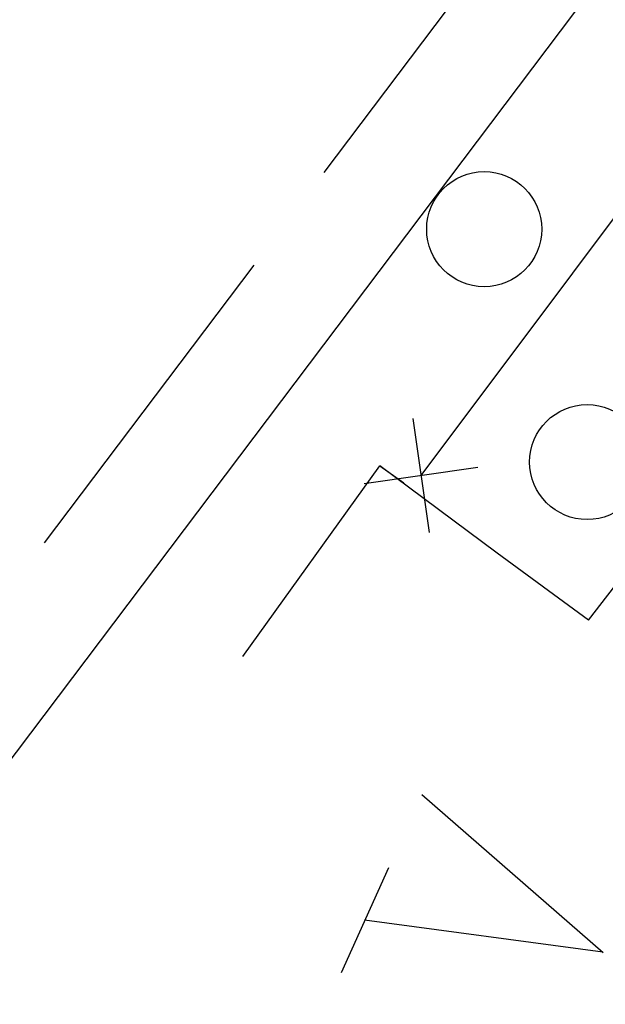
# Model space of a CAD drawing. Extents: x -230652 to 1028740, y 0 to 419336.
# Drawn here: x 64678 to 67223, y 332455 to 336733 of the extents above; entities that cross this region are included whole.
import ezdxf

# ---------------------------------------------------------------- set-up
doc = ezdxf.new("R2010")
doc.units = 0
doc.header["$LTSCALE"] = 600
doc.layers.add('【参照用】DMデータ_現況平面図用$0$D-BGD', color=253, linetype='Continuous', lineweight=0)

msp = doc.modelspace()

# ---------------------------------------------------------------- linework, layer by layer
at = {"layer": '【参照用】DMデータ_現況平面図用$0$D-BGD', "lineweight": 25}
for points in [[(63389.7697, 331863.0548), (72852.2658, 344400)], [(73654.1326, 344400), (66421.979, 334752.662)], [(66000.9064, 336069.1075), (66912.0962, 337276.3714)], [(67149.6861, 334124.569), (69117.2839, 336666.2452), (69753.7731, 336163.9816)], [(64785.9866, 334459.4223), (65697.1764, 335666.6862)], [(66386.5688, 335000.1403), (66457.3891, 334505.1838)], [(65647.568, 333966.0667), (66243.5695, 334795.026)], [(66174.5007, 334717.2519), (66669.4572, 334788.0722)], [(66243.5695, 334795.026), (66347.1894, 334720.5259)], [(67149.6861, 334124.569), (66753.1763, 334414.9817), (66243.5695, 334795.026)], [(66425.6346, 333366.7641), (67213.5687, 332680.3432)], [(66281.2643, 333047.9288), (66075.0212, 332592.4497)], [(67212.8468, 332680.9903), (66177.1802, 332820.3048)]]:
    msp.add_lwpolyline(points, dxfattribs=at)
for centre in [(66696.7712, 335822.5694), (67144.3092, 334810.892)]:
    msp.add_circle(centre, 249.9987, dxfattribs=at)

doc.saveas('drawing.dxf')
